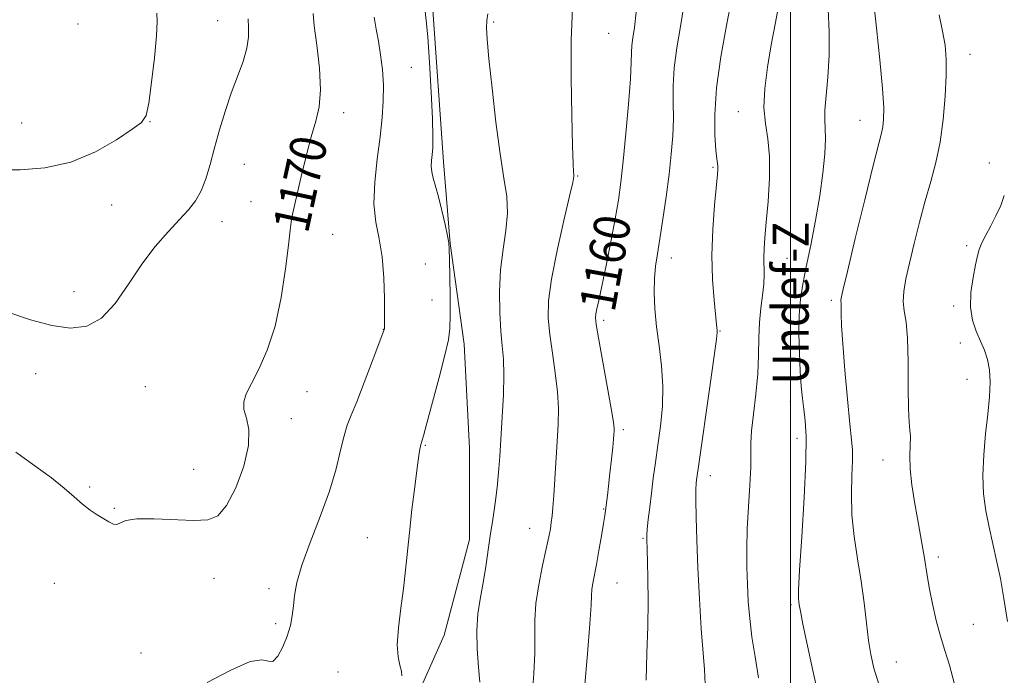
# Model space of a CAD drawing. Extents: x 2049800 to 2052700, y 347300 to 350200.
# Drawn here: x 2051329 to 2051547, y 349113 to 349259 of the extents above; entities that cross this region are included whole.
import ezdxf
from ezdxf.enums import TextEntityAlignment as Align

# ---------------------------------------------------------------- set-up
doc = ezdxf.new("R2010")
doc.units = 0
doc.header["$MEASUREMENT"] = 0
for name, color, linetype, lineweight in [('32000', 7, 'Continuous', 0), ('DTM HARD BREAKLINE', 7, 'Continuous', 0), ('DTM SPOT ELEVATION', 2, 'Continuous', 13), ('INDEX CONTOUR', 41, 'Continuous', 13), ('INDEX CONTOUR LABEL', 244, 'Continuous', 0), ('INTERMEDIATE CONTOUR', 44, 'Continuous', 0)]:
    doc.layers.add(name, color=color, linetype=linetype, lineweight=lineweight)
doc.styles.add('Style-ITALICS', font='ITALICS.shx')

msp = doc.modelspace()

# ---------------------------------------------------------------- linework, layer by layer
at = {"layer": '32000', "flags": 128}
msp.add_lwpolyline([(2051500, 347500), (2051500, 350000)], dxfattribs=at)
at = {"layer": 'DTM HARD BREAKLINE'}
msp.add_polyline3d([(2051418.323, 349110.885, 1165.225), (2051423.304, 349122.196, 1165.024), (2051428.927, 349143.381, 1164.623), (2051428.918, 349163.644, 1165.091), (2051427.737, 349186.638, 1165.526), (2051424.637, 349208.966, 1165.961), (2051423.152, 349227.061, 1165.56), (2051420.735, 349261.717, 1165.66), (2051426.877, 349296.425, 1166.062), (2051428.183, 349326.079, 1165.627), (2051428.342, 349373.361, 1165.359), (2051422.442, 349393.951, 1164.991), (2051423.803, 349452.617, 1164.79), (2051427.722, 349484.34, 1164.522), (2051426.142, 349541.345, 1164.489)], dxfattribs=at)
at = {"layer": 'DTM SPOT ELEVATION'}
for p in [(2051373.2, 349258.31, 1172.9), (2051434.31, 349258.04, 1163.75), (2051342.31, 349257.59, 1175.5), (2051459.73, 349255.54, 1161.1), (2051539.67, 349250.85, 1147.3), (2051416.08, 349247.96, 1167.04), (2051401.06, 349237.93, 1169.5), (2051488.4, 349238.19, 1154.7), (2051329.83, 349235.62, 1174.9), (2051358.22, 349235.92, 1173.95), (2051515.32, 349236.21, 1150.8), (2051379.08, 349226.48, 1171.06), (2051482.8, 349225.81, 1156.2), (2051543.98, 349226.81, 1146.37), (2051452.83, 349223.93, 1161.9), (2051349.73, 349217.49, 1173.33), (2051380.6, 349218.25, 1170.78), (2051374.14, 349213.78, 1171.28), (2051398.61, 349210.97, 1169.21), (2051538.95, 349208.48, 1146.23), (2051419.18, 349204.42, 1167.06), (2051473.62, 349205.73, 1157.4), (2051499.19, 349205.7, 1153.1), (2051341.41, 349198.3, 1172.6), (2051420.65, 349196.41, 1166.68), (2051509, 349196.36, 1150.3), (2051536.11, 349195.1, 1146.23), (2051458.62, 349191.95, 1159.65), (2051409.85, 349189.97, 1168.03), (2051484.39, 349189.59, 1155.9), (2051537.57, 349186.93, 1146.5), (2051332.9, 349180.1, 1171.3), (2051539.01, 349178.89, 1146.7), (2051357.16, 349177.28, 1171.12), (2051392.94, 349176.15, 1169.35), (2051499.93, 349174.02, 1152.54), (2051389.48, 349170.13, 1169.39), (2051463, 349167.72, 1159.67), (2051501.4, 349165.83, 1152.52), (2051419.14, 349164.27, 1165.88), (2051520.46, 349160.97, 1148.68), (2051367.9, 349158.91, 1171.12), (2051482.24, 349157.53, 1155.39), (2051344.9, 349155, 1170.2), (2051350.31, 349150.31, 1170.14), (2051458.62, 349150.17, 1160.09), (2051442.22, 349145.85, 1162.8), (2051406.32, 349143.81, 1166.92), (2051467.35, 349143.66, 1158.14), (2051532.65, 349139.53, 1147.6), (2051372.37, 349134.83, 1168.81), (2051337.05, 349133.69, 1169.2), (2051384.55, 349132.53, 1168.4), (2051461.58, 349133.73, 1159.1), (2051500.07, 349128.98, 1152.25), (2051386, 349124.75, 1168.27), (2051540.43, 349124.58, 1147.1), (2051356.25, 349118.29, 1169.11), (2051523.37, 349116.29, 1149.2), (2051399.83, 349114.08, 1167.08)]:
    msp.add_point(p, dxfattribs=at)
at = {"layer": 'INDEX CONTOUR'}
for points in [[(2051519.561, 349111.144, 1150), (2051518.425, 349114.876, 1150), (2051517.726, 349117.889, 1150), (2051517.239, 349121.002, 1150), (2051516.769, 349124.854, 1150), (2051516.235, 349129.343, 1150), (2051515.5861, 349134.183, 1150), (2051514.814, 349139.123, 1150), (2051514.076, 349144.049, 1150), (2051513.571, 349148.882, 1150), (2051513.4339, 349153.498, 1150), (2051513.531, 349157.6029, 1150), (2051513.665, 349160.856, 1150), (2051513.669, 349163.176, 1150), (2051513.495, 349165.502, 1150), (2051513.131, 349169.03, 1150), (2051512.591, 349174.508, 1150), (2051512.004, 349180.898, 1150), (2051511.531, 349186.712, 1150), (2051511.285, 349190.794, 1150), (2051511.207, 349193.31, 1150), (2051511.19, 349194.756, 1150), (2051511.153, 349195.58, 1150), (2051511.076, 349196.323, 1150), (2051511.141, 349196.817, 1150), (2051511.538, 349198.562, 1150), (2051512.548, 349202.773, 1150), (2051514.31, 349210.065, 1150), (2051516.3999, 349218.665, 1150), (2051518.2551, 349226.198, 1150), (2051520.073, 349233.362, 1150), (2051520.387, 349234.827, 1150), (2051520.573, 349236.425, 1150), (2051520.586, 349238.99, 1150), (2051520.327, 349243.281, 1150), (2051519.747, 349249.633, 1150), (2051519.01, 349256.706, 1150), (2051518.328, 349262.733, 1150)], [(2051328.534, 349162.729, 1170), (2051332.738, 349159.735, 1170), (2051336.411, 349157.059, 1170), (2051339.247, 349154.754, 1170), (2051341.426, 349152.813, 1170), (2051343.251, 349151.211, 1170), (2051344.961, 349149.917, 1170), (2051346.554, 349148.871, 1170), (2051349.145, 349147.288, 1170), (2051350.114, 349146.817, 1170), (2051350.9061, 349146.724, 1170), (2051351.658, 349147.067, 1170), (2051352.906, 349147.595, 1170), (2051355.286, 349147.986, 1170), (2051359.151, 349148.007, 1170), (2051367.943, 349147.611, 1170), (2051371.0159, 349147.724, 1170), (2051373.234, 349148.646, 1170), (2051375.1599, 349150.933, 1170), (2051377.18, 349154.873, 1170), (2051378.976, 349159.663, 1170), (2051380.054, 349164.232, 1170), (2051380.104, 349167.742, 1170), (2051379.551, 349170.294, 1170), (2051379.001, 349172.224, 1170), (2051378.959, 349173.881, 1170), (2051379.514, 349175.657, 1170), (2051380.649, 349177.956, 1170), (2051382.296, 349181.131, 1170), (2051384.166, 349185.33, 1170), (2051385.918, 349190.65, 1170), (2051387.277, 349196.977, 1170), (2051388.2399, 349203.352, 1170), (2051388.873, 349208.604, 1170), (2051389.248, 349211.89, 1170), (2051389.463, 349213.66, 1170), (2051389.622, 349214.695, 1170), (2051389.829, 349215.723, 1170), (2051391.663, 349223.764, 1170), (2051392.746, 349228.295, 1170), (2051393.882, 349232.593, 1170), (2051394.922, 349236.066, 1170), (2051395.686, 349239.26, 1170), (2051395.987, 349243.009, 1170), (2051395.725, 349247.823, 1170), (2051395.144, 349252.919, 1170), (2051394.576, 349257.188, 1170), (2051394.3, 349259.926, 1170)], [(2051454.355, 349110.395, 1160), (2051455.021, 349118.095, 1160), (2051455.556, 349124.749, 1160), (2051455.819, 349128.867, 1160), (2051455.912, 349131.026, 1160), (2051455.998, 349132.319, 1160), (2051456.208, 349133.691, 1160), (2051457.023, 349137.894, 1160), (2051457.577, 349140.974, 1160), (2051458.131, 349144.21, 1160), (2051458.583, 349146.948, 1160), (2051458.861, 349148.721, 1160), (2051459.015, 349149.8, 1160), (2051459.436, 349153.125, 1160), (2051459.686, 349155.241, 1160), (2051460.006, 349158.089, 1160), (2051460.341, 349161.169, 1160), (2051460.62, 349163.843, 1160), (2051460.792, 349165.63, 1160), (2051460.878, 349166.691, 1160), (2051460.921, 349167.348, 1160), (2051460.926, 349168.006, 1160), (2051460.77, 349169.407, 1160), (2051460.293, 349172.375, 1160), (2051459.415, 349177.332, 1160), (2051457.478, 349188.036, 1160), (2051456.979, 349191.005, 1160), (2051456.827, 349192.477, 1160), (2051456.907, 349193.356, 1160), (2051457.132, 349194.469, 1160), (2051457.541, 349196.353, 1160), (2051458.203, 349199.473, 1160), (2051459.142, 349204.0519, 1160), (2051460.198, 349209.356, 1160), (2051461.162, 349214.411, 1160), (2051461.885, 349218.571, 1160), (2051462.443, 349222.508, 1160), (2051462.966, 349227.223, 1160), (2051463.545, 349233.323, 1160), (2051464.102, 349239.843, 1160), (2051464.519, 349245.43, 1160), (2051464.718, 349249.088, 1160), (2051464.794, 349251.2801, 1160), (2051464.883, 349252.827, 1160), (2051465.0921, 349254.492, 1160), (2051465.407, 349256.792, 1160), (2051465.784, 349260.186, 1160)]]:
    msp.add_polyline3d(points, dxfattribs=at)
at = {"layer": 'INTERMEDIATE CONTOUR'}
for points in [[(2051481.096, 349111.36, 1156), (2051480.935, 349114.569, 1156), (2051480.622, 349118.216, 1156), (2051480.219, 349123.631, 1156), (2051479.8, 349130.266, 1156), (2051479.442, 349137.103, 1156), (2051479.201, 349143.253, 1156), (2051479.072, 349148.341, 1156), (2051479.027, 349152.119, 1156), (2051479.043, 349154.471, 1156), (2051479.103, 349155.795, 1156), (2051479.189, 349156.622, 1156), (2051479.311, 349157.562, 1156), (2051479.588, 349159.546, 1156), (2051482.186, 349177.72, 1156), (2051483.082, 349184.112, 1156), (2051483.564, 349187.775, 1156), (2051483.72, 349189.275, 1156), (2051483.718, 349189.715, 1156), (2051483.599, 349191.024, 1156), (2051483.035, 349196.401, 1156), (2051482.69, 349200.973, 1156), (2051482.552, 349206.343, 1156), (2051482.751, 349212.063, 1156), (2051483.155, 349217.427, 1156), (2051483.816, 349224.2261, 1156), (2051483.915, 349225.508, 1156), (2051483.904, 349226.126, 1156), (2051483.67, 349227.678, 1156), (2051483.461, 349229.625, 1156), (2051483.235, 349232.917, 1156), (2051483.196, 349237.554, 1156), (2051483.587, 349243.437, 1156), (2051484.545, 349250.302, 1156), (2051485.776, 349257.216, 1156), (2051486.88, 349263.081, 1156)], [(2051413.9849, 349113.218, 1166), (2051413.896, 349114.236, 1166), (2051413.53, 349115.533, 1166), (2051413.115, 349117.384, 1166), (2051412.933, 349120.094, 1166), (2051413.18, 349123.826, 1166), (2051413.711, 349128.164, 1166), (2051414.297, 349132.545, 1166), (2051414.763, 349136.5801, 1166), (2051415.62, 349144.964, 1166), (2051416.198, 349150.024, 1166), (2051416.818, 349155.092, 1166), (2051417.357, 349159.291, 1166), (2051417.724, 349161.973, 1166), (2051417.942, 349163.4039, 1166), (2051418.066, 349164.079, 1166), (2051418.146, 349164.429, 1166), (2051418.21, 349164.636, 1166), (2051418.281, 349164.816, 1166), (2051418.4101, 349165.189, 1166), (2051418.7581, 349166.383, 1166), (2051419.512, 349169.128, 1166), (2051420.7631, 349173.795, 1166), (2051422.215, 349179.31, 1166), (2051423.475, 349184.239, 1166), (2051424.244, 349187.587, 1166), (2051424.592, 349190.116, 1166), (2051424.679, 349193.027, 1166), (2051424.65, 349197.128, 1166), (2051424.572, 349201.65, 1166), (2051424.492, 349205.433, 1166), (2051424.434, 349207.6821, 1166), (2051424.316, 349209.0741, 1166), (2051424.03, 349210.654, 1166), (2051423.506, 349213.182, 1166), (2051422.823, 349216.275, 1166), (2051422.097, 349219.267, 1166), (2051421.436, 349221.636, 1166), (2051420.908, 349223.435, 1166), (2051420.574, 349224.863, 1166), (2051420.469, 349226.107, 1166), (2051420.529, 349227.305, 1166), (2051420.6641, 349228.582, 1166), (2051420.789, 349230.156, 1166), (2051420.837, 349232.609, 1166), (2051420.745, 349236.617, 1166), (2051420.476, 349242.481, 1166), (2051420.095, 349249.025, 1166), (2051419.693, 349254.7, 1166), (2051419.349, 349258.34, 1166), (2051419.091, 349260.313, 1166)], [(2051442.784, 349108.526, 1162), (2051443.171, 349113.723, 1162), (2051443.378, 349118.256, 1162), (2051443.375, 349122.05, 1162), (2051443.361, 349125.516, 1162), (2051443.592, 349129.185, 1162), (2051444.235, 349133.389, 1162), (2051445.102, 349137.666, 1162), (2051445.921, 349141.354, 1162), (2051446.48, 349143.975, 1162), (2051446.816, 349145.778, 1162), (2051447.03, 349147.195, 1162), (2051447.211, 349148.647, 1162), (2051447.391, 349150.509, 1162), (2051447.59, 349153.142, 1162), (2051447.821, 349156.755, 1162), (2051448.318, 349165.093, 1162), (2051448.527, 349168.835, 1162), (2051448.598, 349172.383, 1162), (2051448.416, 349176.13, 1162), (2051447.92, 349180.3309, 1162), (2051447.267, 349184.697, 1162), (2051446.668, 349188.806, 1162), (2051446.3261, 349192.4471, 1162), (2051446.401, 349196.2591, 1162), (2051447.045, 349201.089, 1162), (2051448.303, 349207.388, 1162), (2051449.8089, 349214.014, 1162), (2051451.088, 349219.425, 1162), (2051451.786, 349222.495, 1162), (2051452.016, 349223.775, 1162), (2051452.007, 349224.233, 1162), (2051451.949, 349224.844, 1162), (2051451.8649, 349226.621, 1162), (2051451.739, 349230.583, 1162), (2051451.572, 349237.314, 1162), (2051451.445, 349245.644, 1162), (2051451.459, 349253.967, 1162), (2051451.7, 349261.007, 1162)], [(2051468.048, 349112.258, 1158), (2051468.175, 349118.195, 1158), (2051468.38, 349124.089, 1158), (2051468.454, 349129.713, 1158), (2051468.412, 349134.668, 1158), (2051468.323, 349138.515, 1158), (2051468.246, 349140.965, 1158), (2051468.135, 349143.6421, 1158), (2051468.167, 349144.402, 1158), (2051468.281, 349145.703, 1158), (2051468.5, 349147.795, 1158), (2051468.81, 349150.527, 1158), (2051469.185, 349153.647, 1158), (2051469.606, 349156.958, 1158), (2051470.077, 349160.484, 1158), (2051470.605, 349164.304, 1158), (2051471.164, 349168.464, 1158), (2051471.601, 349172.866, 1158), (2051471.728, 349177.381, 1158), (2051471.428, 349181.887, 1158), (2051470.8771, 349186.293, 1158), (2051470.322, 349190.518, 1158), (2051469.963, 349194.479, 1158), (2051469.824, 349198.077, 1158), (2051469.881, 349201.215, 1158), (2051470.1141, 349203.908, 1158), (2051470.511, 349206.633, 1158), (2051471.058, 349209.983, 1158), (2051471.73, 349214.35, 1158), (2051472.44, 349219.324, 1158), (2051473.086, 349224.292, 1158), (2051473.5809, 349228.774, 1158), (2051473.902, 349232.804, 1158), (2051474.042, 349236.546, 1158), (2051474.029, 349240.1731, 1158), (2051474.031, 349243.885, 1158), (2051474.251, 349247.893, 1158), (2051474.8231, 349252.326, 1158), (2051475.592, 349256.995, 1158), (2051476.332, 349261.633, 1158)], [(2051492.888, 349112.7599, 1154), (2051492.15, 349117.412, 1154), (2051491.441, 349121.8111, 1154), (2051490.938, 349125.873, 1154), (2051490.624, 349129.699, 1154), (2051490.431, 349133.441, 1154), (2051490.311, 349137.253, 1154), (2051490.287, 349141.298, 1154), (2051490.4, 349145.743, 1154), (2051490.662, 349150.619, 1154), (2051490.967, 349155.405, 1154), (2051491.18, 349159.444, 1154), (2051491.2199, 349162.336, 1154), (2051491.219, 349164.706, 1154), (2051491.361, 349167.438, 1154), (2051491.767, 349171.171, 1154), (2051492.29, 349175.581, 1154), (2051492.72, 349180.1, 1154), (2051492.9091, 349184.268, 1154), (2051492.974, 349188.039, 1154), (2051493.095, 349191.476, 1154), (2051493.395, 349194.622, 1154), (2051493.769, 349197.458, 1154), (2051494.0521, 349199.947, 1154), (2051494.129, 349202.084, 1154), (2051494.0361, 349205.814, 1154), (2051494.101, 349207.761, 1154), (2051494.292, 349210.224, 1154), (2051494.602, 349213.651, 1154), (2051494.994, 349218.268, 1154), (2051495.2969, 349223.426, 1154), (2051495.31, 349228.26, 1154), (2051494.923, 349232.159, 1154), (2051494.401, 349235.541, 1154), (2051494.099, 349239.077, 1154), (2051494.289, 349243.281, 1154), (2051494.885, 349248.018, 1154), (2051495.716, 349252.995, 1154), (2051496.615, 349257.887, 1154), (2051497.432, 349262.2559, 1154)], [(2051505.987, 349109.444, 1152), (2051504.891, 349114.348, 1152), (2051503.704, 349119.878, 1152), (2051502.717, 349124.613, 1152), (2051502.144, 349127.49, 1152), (2051501.8931, 349128.891, 1152), (2051501.7941, 349129.558, 1152), (2051501.723, 349130.307, 1152), (2051501.743, 349132.257, 1152), (2051501.966, 349136.6, 1152), (2051502.4419, 349143.965, 1152), (2051502.99, 349152.724, 1152), (2051503.3709, 349160.6841, 1152), (2051503.41, 349166.184, 1152), (2051503.197, 349169.697, 1152), (2051502.884, 349172.226, 1152), (2051502.599, 349174.655, 1152), (2051502.353, 349177.383, 1152), (2051502.133, 349180.687, 1152), (2051501.939, 349184.707, 1152), (2051501.8289, 349189.032, 1152), (2051501.879, 349193.109, 1152), (2051502.152, 349196.5911, 1152), (2051502.668, 349199.931, 1152), (2051503.4351, 349203.7869, 1152), (2051504.43, 349208.609, 1152), (2051505.5, 349214.04, 1152), (2051506.459, 349219.516, 1152), (2051507.155, 349224.532, 1152), (2051507.57, 349228.807, 1152), (2051507.719, 349232.1179, 1152), (2051507.649, 349234.4069, 1152), (2051507.528, 349236.281, 1152), (2051507.554, 349238.51, 1152), (2051507.852, 349241.704, 1152), (2051508.258, 349245.816, 1152), (2051508.533, 349250.638, 1152), (2051508.506, 349255.873, 1152), (2051508.264, 349260.862, 1152)], [(2051325.168, 349225.266, 1174), (2051329.521, 349225.2381, 1174), (2051334.934, 349225.695, 1174), (2051340.698, 349226.977, 1174), (2051346.151, 349229.243, 1174), (2051350.827, 349231.918, 1174), (2051354.308, 349234.244, 1174), (2051356.345, 349235.778, 1174), (2051357.362, 349237.34, 1174), (2051357.947, 349240.064, 1174), (2051358.568, 349244.656, 1174), (2051359.183, 349250.099, 1174), (2051359.6279, 349254.951, 1174), (2051359.783, 349258.126, 1174), (2051359.709, 349259.981, 1174)], [(2051326.777, 349193.717, 1172), (2051331.777, 349192.029, 1172), (2051336.484, 349190.805, 1172), (2051340.6129, 349190.224, 1172), (2051344.231, 349190.627, 1172), (2051347.492, 349192.392, 1172), (2051350.541, 349195.703, 1172), (2051353.484, 349199.96, 1172), (2051356.418, 349204.3679, 1172), (2051359.388, 349208.267, 1172), (2051362.232, 349211.547, 1172), (2051364.734, 349214.236, 1172), (2051366.735, 349216.4199, 1172), (2051368.299, 349218.417, 1172), (2051369.542, 349220.606, 1172), (2051370.581, 349223.291, 1172), (2051371.534, 349226.4829, 1172), (2051372.517, 349230.116, 1172), (2051373.626, 349234.096, 1172), (2051374.859, 349238.216, 1172), (2051376.196, 349242.238, 1172), (2051378.813, 349249.296, 1172), (2051379.675, 349252.211, 1172), (2051380.017, 349254.684, 1172), (2051380.014, 349256.814, 1172), (2051379.921, 349258.727, 1172)], [(2051370.888, 349111.734, 1168), (2051376.112, 349114.454, 1168), (2051380.377, 349116.366, 1168), (2051383, 349116.7729, 1168), (2051384.431, 349116.418, 1168), (2051385.398, 349116.4061, 1168), (2051386.476, 349117.565, 1168), (2051387.614, 349119.62, 1168), (2051388.602, 349122.019, 1168), (2051389.2839, 349124.32, 1168), (2051389.708, 349126.512, 1168), (2051389.971, 349128.693, 1168), (2051390.21, 349131.018, 1168), (2051390.71, 349133.873, 1168), (2051391.793, 349137.699, 1168), (2051393.639, 349142.742, 1168), (2051395.857, 349148.459, 1168), (2051397.914, 349154.11, 1168), (2051399.402, 349159.07, 1168), (2051400.413, 349163.168, 1168), (2051401.165, 349166.347, 1168), (2051401.874, 349168.704, 1168), (2051402.739, 349170.944, 1168), (2051403.956, 349173.922, 1168), (2051405.617, 349178.156, 1168), (2051407.394, 349182.795, 1168), (2051409.991, 349189.707, 1168), (2051410.094, 349190.133, 1168), (2051410.107, 349190.323, 1168), (2051410.1219, 349191.134, 1168), (2051410.1381, 349193.177, 1168), (2051410.133, 349196.809, 1168), (2051409.998, 349201.376, 1168), (2051409.605, 349205.976, 1168), (2051408.905, 349209.9549, 1168), (2051408.176, 349213.667, 1168), (2051407.773, 349217.715, 1168), (2051407.946, 349222.507, 1168), (2051408.503, 349227.6581, 1168), (2051409.141, 349232.586, 1168), (2051409.609, 349236.853, 1168), (2051409.85, 349240.587, 1168), (2051409.859, 349244.059, 1168), (2051409.6401, 349247.471, 1168), (2051409.251, 349250.752, 1168), (2051408.763, 349253.762, 1168), (2051408.255, 349256.445, 1168), (2051407.845, 349259.079, 1168)], [(2051431.199, 349111.763, 1164), (2051430.907, 349115.13, 1164), (2051430.617, 349119.181, 1164), (2051430.532, 349123.268, 1164), (2051430.795, 349126.896, 1164), (2051431.307, 349130.1981, 1164), (2051431.907, 349133.46, 1164), (2051432.47, 349136.909, 1164), (2051433.524, 349144.193, 1164), (2051434.072, 349147.854, 1164), (2051434.598, 349151.439, 1164), (2051435.043, 349154.895, 1164), (2051435.3691, 349158.236, 1164), (2051435.625, 349161.749, 1164), (2051436.177, 349170.537, 1164), (2051436.433, 349175.469, 1164), (2051436.54, 349179.886, 1164), (2051436.426, 349183.3291, 1164), (2051436.163, 349186.309, 1164), (2051435.859, 349189.576, 1164), (2051435.623, 349193.68, 1164), (2051435.566, 349198.361, 1164), (2051435.799, 349203.154, 1164), (2051436.359, 349207.676, 1164), (2051436.983, 349211.854, 1164), (2051437.334, 349215.695, 1164), (2051437.159, 349219.337, 1164), (2051436.555, 349223.443, 1164), (2051435.704, 349228.81, 1164), (2051434.779, 349235.841, 1164), (2051433.914, 349243.381, 1164), (2051433.235, 349249.882, 1164), (2051432.836, 349254.192, 1164), (2051432.689, 349256.737, 1164), (2051432.7349, 349258.339, 1164), (2051432.966, 349259.85, 1164)], [(2051536.23, 349111.353, 1148), (2051535.172, 349115.543, 1148), (2051534.151, 349118.82, 1148), (2051533.162, 349121.949, 1148), (2051532.2159, 349125.483, 1148), (2051531.375, 349129.1381, 1148), (2051530.714, 349132.422, 1148), (2051530.2751, 349134.994, 1148), (2051529.642, 349139.28, 1148), (2051529.213, 349141.789, 1148), (2051528.047, 349148.071, 1148), (2051527.381, 349151.7669, 1148), (2051526.793, 349155.534, 1148), (2051526.422, 349159.047, 1148), (2051526.349, 349162.031, 1148), (2051526.502, 349166.248, 1148), (2051526.398, 349167.634, 1148), (2051526.205, 349169.357, 1148), (2051526.052, 349172.341, 1148), (2051526.022, 349177.13, 1148), (2051526.015, 349182.759, 1148), (2051525.881, 349187.8881, 1148), (2051525.535, 349191.514, 1148), (2051525.139, 349194.007, 1148), (2051524.916, 349196.076, 1148), (2051525.046, 349198.347, 1148), (2051525.524, 349201.122, 1148), (2051526.303, 349204.6169, 1148), (2051527.327, 349208.933, 1148), (2051528.509, 349213.69, 1148), (2051529.759, 349218.3929, 1148), (2051530.984, 349222.699, 1148), (2051532.109, 349226.881, 1148), (2051533.056, 349231.369, 1148), (2051533.764, 349236.414, 1148), (2051534.226, 349241.557, 1148), (2051534.444, 349246.163, 1148), (2051534.424, 349249.802, 1148), (2051534.157, 349252.867, 1148), (2051533.635, 349255.956, 1148), (2051532.89, 349259.595, 1148)], [(2051547.958, 349125.267, 1146), (2051547.19, 349130.291, 1146), (2051546.414, 349134.724, 1146), (2051545.587, 349138.743, 1146), (2051543.931, 349146.098, 1146), (2051543.218, 349149.709, 1146), (2051542.709, 349153.487, 1146), (2051542.521, 349157.604, 1146), (2051542.717, 349162.138, 1146), (2051543.155, 349166.796, 1146), (2051543.637, 349171.191, 1146), (2051543.99, 349175.013, 1146), (2051544.136, 349178.251, 1146), (2051544.017, 349180.974, 1146), (2051543.596, 349183.272, 1146), (2051542.918, 349185.327, 1146), (2051542.043, 349187.349, 1146), (2051541.0689, 349189.53, 1146), (2051540.225, 349191.997, 1146), (2051539.775, 349194.863, 1146), (2051539.89, 349198.137, 1146), (2051540.3701, 349201.422, 1146), (2051540.924, 349204.22, 1146), (2051541.342, 349206.195, 1146), (2051541.738, 349207.655, 1146), (2051542.31, 349209.071, 1146), (2051543.194, 349210.815, 1146), (2051544.29, 349212.86, 1146), (2051545.437, 349215.08, 1146), (2051546.479, 349217.36, 1146), (2051547.286, 349219.624, 1146)]]:
    msp.add_polyline3d(points, dxfattribs=at)

# ---------------------------------------------------------------- texts
at = {"layer": 'INDEX CONTOUR LABEL', "style": 'Style-ITALICS', "width": 0.875}
for s, rotation, p in [('1170', 77.800002, (2051389.238, 349211.802, 1170)), ('1160', 79.700004, (2051457.082, 349194.221, 1160)), ('Undef-Z', 89.999999, (2051500, 349177.698))]:
    msp.add_text(s, height=8, rotation=rotation, dxfattribs=at).set_placement(p, align=Align.MIDDLE_LEFT)

doc.saveas('drawing.dxf')
